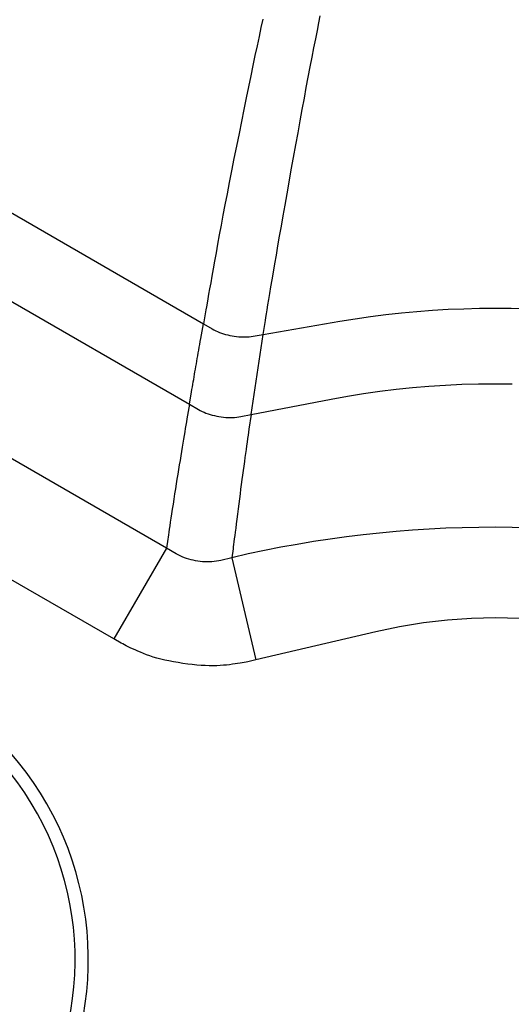
# Model space of a CAD drawing. Extents: x 8 to 412, y 7 to 290.
# Drawn here: x 343 to 344, y 158 to 159 of the extents above; entities that cross this region are included whole.
import ezdxf

# ---------------------------------------------------------------- set-up
doc = ezdxf.new("R2010")
doc.units = 0
doc.header["$LTSCALE"] = 0.5
doc.header["$MEASUREMENT"] = 0
doc.layers.add('_0-0_0', color=7, linetype='CONTINUOUS')

msp = doc.modelspace()

# ---------------------------------------------------------------- linework, layer by layer
at = {"layer": '_0-0_0', "color": 7, "linetype": 'Continuous'}
for p, q in [((343.3803, 159.0858), (343.3783, 159.0765)), ((343.4426, 159.0815), (343.4441, 159.0893)), ((343.3783, 159.0765), (343.3762, 159.0666)), ((343.4391, 159.0638), (343.4409, 159.073)), ((343.4409, 159.073), (343.4426, 159.0815)), ((343.3762, 159.0666), (343.374, 159.0562)), ((343.4371, 159.0539), (343.4391, 159.0638)), ((343.374, 159.0562), (343.3717, 159.0454)), ((343.4351, 159.0435), (343.4371, 159.0539)), ((342.7975, 159.0461), (343.3145, 158.7477)), ((343.3717, 159.0454), (343.3694, 159.0342)), ((343.433, 159.0326), (343.4351, 159.0435)), ((343.3694, 159.0342), (343.367, 159.0226)), ((343.4308, 159.0214), (343.433, 159.0326)), ((343.367, 159.0226), (343.3645, 159.0106)), ((343.4286, 159.0099), (343.4308, 159.0214)), ((343.3645, 159.0106), (343.362, 158.9982)), ((343.4264, 158.9979), (343.4286, 159.0099)), ((343.362, 158.9982), (343.3594, 158.9854)), ((343.4241, 158.9855), (343.4264, 158.9979)), ((343.3594, 158.9854), (343.3567, 158.9722)), ((343.4218, 158.9728), (343.4241, 158.9855)), ((343.3567, 158.9722), (343.354, 158.9587)), ((343.4194, 158.9596), (343.4218, 158.9728)), ((343.354, 158.9587), (343.3512, 158.9448)), ((343.4169, 158.9461), (343.4194, 158.9596)), ((342.7997, 158.9466), (343.299, 158.6583)), ((343.3512, 158.9448), (343.3484, 158.9309)), ((343.4144, 158.9322), (343.4169, 158.9461)), ((343.3484, 158.9309), (343.3458, 158.9174)), ((343.4119, 158.9183), (343.4144, 158.9322)), ((343.3458, 158.9174), (343.3432, 158.9044)), ((343.4095, 158.9049), (343.4119, 158.9183)), ((343.3432, 158.9044), (343.3408, 158.8919)), ((343.4072, 158.8919), (343.4095, 158.9049)), ((343.3408, 158.8919), (343.3384, 158.8798)), ((343.405, 158.8794), (343.4072, 158.8919)), ((343.3384, 158.8798), (343.3362, 158.8682)), ((343.4029, 158.8674), (343.405, 158.8794)), ((343.3362, 158.8682), (343.3341, 158.857)), ((343.4009, 158.8558), (343.4029, 158.8674)), ((343.3341, 158.857), (343.3321, 158.8463)), ((343.399, 158.8447), (343.4009, 158.8558)), ((343.3321, 158.8463), (343.3303, 158.8361)), ((343.3971, 158.834), (343.399, 158.8447)), ((343.3303, 158.8361), (343.3285, 158.8263)), ((343.3954, 158.8238), (343.3971, 158.834)), ((343.3285, 158.8263), (343.3269, 158.8171)), ((343.3937, 158.8141), (343.3954, 158.8238)), ((343.3269, 158.8171), (343.3253, 158.8085)), ((343.3922, 158.8049), (343.3937, 158.8141)), ((343.3239, 158.8005), (343.3226, 158.7932)), ((343.3253, 158.8085), (343.3239, 158.8005)), ((343.3908, 158.7964), (343.3922, 158.8049)), ((343.3226, 158.7932), (343.3214, 158.7866)), ((343.3882, 158.7812), (343.3894, 158.7885)), ((343.3894, 158.7885), (343.3908, 158.7964)), ((343.3203, 158.7806), (343.3194, 158.7752)), ((343.3214, 158.7866), (343.3203, 158.7806)), ((343.3871, 158.7746), (343.3882, 158.7812)), ((343.2735, 158.4988), (342.8083, 158.7674)), ((343.3178, 158.7665), (343.3172, 158.7631)), ((343.3186, 158.7705), (343.3178, 158.7665)), ((343.3194, 158.7752), (343.3186, 158.7705)), ((343.3853, 158.7633), (343.3861, 158.7686)), ((343.3861, 158.7686), (343.3871, 158.7746)), ((343.3172, 158.7631), (343.3145, 158.7477)), ((343.3838, 158.7546), (343.3845, 158.7586)), ((343.3845, 158.7586), (343.3853, 158.7633)), ((343.4827, 158.7532), (343.4997, 158.7557)), ((343.4997, 158.7557), (343.5168, 158.7579)), ((343.5168, 158.7579), (343.534, 158.7598)), ((343.534, 158.7598), (343.5512, 158.7614)), ((343.5512, 158.7614), (343.5685, 158.7627)), ((343.5685, 158.7627), (343.5858, 158.7637)), ((343.5858, 158.7637), (343.6032, 158.7644)), ((343.6032, 158.7644), (343.6207, 158.7649)), ((343.6207, 158.7649), (343.6382, 158.765)), ((343.6382, 158.765), (343.6557, 158.7649)), ((343.6557, 158.7649), (343.6731, 158.7644)), ((343.3116, 158.7312), (343.3145, 158.7477)), ((343.3145, 158.7477), (343.3242, 158.7421)), ((343.3809, 158.7358), (343.3833, 158.7512)), ((343.3809, 158.7358), (343.4657, 158.7504)), ((343.3833, 158.7512), (343.3838, 158.7546)), ((343.4657, 158.7504), (343.4827, 158.7532)), ((343.3242, 158.7421), (343.3261, 158.741)), ((343.3261, 158.741), (343.3282, 158.74)), ((343.3282, 158.74), (343.3302, 158.739)), ((343.3302, 158.739), (343.3324, 158.7381)), ((343.3324, 158.7381), (343.3346, 158.7373)), ((343.3346, 158.7373), (343.3368, 158.7366)), ((343.3368, 158.7366), (343.3391, 158.7359)), ((343.3391, 158.7359), (343.3415, 158.7353)), ((343.3415, 158.7353), (343.3439, 158.7347)), ((343.3439, 158.7347), (343.3463, 158.7342)), ((343.3463, 158.7342), (343.3488, 158.7338)), ((343.3488, 158.7338), (343.3513, 158.7335)), ((343.3513, 158.7335), (343.3537, 158.7333)), ((343.3537, 158.7333), (343.3561, 158.7331)), ((343.3561, 158.7331), (343.3584, 158.733)), ((343.3584, 158.733), (343.3608, 158.7331)), ((343.3608, 158.7331), (343.3631, 158.7331)), ((343.3631, 158.7331), (343.3654, 158.7333)), ((343.3654, 158.7333), (343.3676, 158.7336)), ((343.3673, 158.6469), (343.3809, 158.7358)), ((343.3676, 158.7336), (343.3698, 158.7339)), ((343.3698, 158.7339), (343.3809, 158.7358)), ((343.3099, 158.7216), (343.3105, 158.7248)), ((343.3105, 158.7248), (343.311, 158.728)), ((343.311, 158.728), (343.3116, 158.7312)), ((343.3078, 158.7092), (343.3083, 158.7122)), ((343.3083, 158.7122), (343.3088, 158.7153)), ((343.3088, 158.7153), (343.3094, 158.7184)), ((343.3094, 158.7184), (343.3099, 158.7216)), ((343.3057, 158.6974), (343.3062, 158.7003)), ((343.3062, 158.7003), (343.3068, 158.7032)), ((343.3068, 158.7032), (343.3073, 158.7062)), ((343.3073, 158.7062), (343.3078, 158.7092)), ((343.3043, 158.6888), (343.3047, 158.6917)), ((343.3047, 158.6917), (343.3052, 158.6945)), ((343.3052, 158.6945), (343.3057, 158.6974)), ((343.3023, 158.6776), (343.3028, 158.6804)), ((343.3028, 158.6804), (343.3033, 158.6832)), ((343.3033, 158.6832), (343.3038, 158.686)), ((343.3038, 158.686), (343.3043, 158.6888)), ((343.5462, 158.6768), (343.5644, 158.6784)), ((343.5644, 158.6784), (343.5827, 158.6796)), ((343.5827, 158.6796), (343.6011, 158.6805)), ((343.6011, 158.6805), (343.6196, 158.681)), ((343.6196, 158.681), (343.6381, 158.6812)), ((343.6381, 158.6812), (343.6566, 158.681)), ((343.299, 158.6583), (343.3014, 158.6721)), ((343.3014, 158.6721), (343.3018, 158.6748)), ((343.3018, 158.6748), (343.3023, 158.6776)), ((343.4741, 158.6672), (343.492, 158.6702)), ((343.492, 158.6702), (343.51, 158.6727)), ((343.51, 158.6727), (343.528, 158.675)), ((343.528, 158.675), (343.5462, 158.6768)), ((343.2153, 158.398), (342.7501, 158.6666)), ((343.299, 158.6583), (343.2963, 158.6421)), ((343.299, 158.6583), (343.309, 158.6526)), ((343.3673, 158.6469), (343.4563, 158.664)), ((343.4563, 158.664), (343.4741, 158.6672)), ((343.309, 158.6526), (343.311, 158.6515)), ((343.311, 158.6515), (343.3131, 158.6504)), ((343.3131, 158.6504), (343.3152, 158.6495)), ((343.3152, 158.6495), (343.3174, 158.6486)), ((343.3174, 158.6486), (343.3197, 158.6477)), ((343.3197, 158.6477), (343.322, 158.647)), ((343.322, 158.647), (343.3244, 158.6463)), ((343.3244, 158.6463), (343.3268, 158.6457)), ((343.3268, 158.6457), (343.3293, 158.6451)), ((343.356, 158.6447), (343.3673, 158.6469)), ((343.3673, 158.6469), (343.365, 158.6307)), ((343.2951, 158.6353), (343.2945, 158.6316)), ((343.2957, 158.6388), (343.2951, 158.6353)), ((343.2963, 158.6421), (343.2957, 158.6388)), ((343.3293, 158.6451), (343.3318, 158.6447)), ((343.3318, 158.6447), (343.3344, 158.6443)), ((343.3344, 158.6443), (343.3369, 158.644)), ((343.3369, 158.644), (343.3394, 158.6438)), ((343.3394, 158.6438), (343.3419, 158.6436)), ((343.3419, 158.6436), (343.3443, 158.6436)), ((343.3443, 158.6436), (343.3467, 158.6436)), ((343.3467, 158.6436), (343.3491, 158.6438)), ((343.3491, 158.6438), (343.3514, 158.644)), ((343.3514, 158.644), (343.3537, 158.6443)), ((343.3537, 158.6443), (343.356, 158.6447)), ((343.2939, 158.6277), (343.2932, 158.6237)), ((343.2945, 158.6316), (343.2939, 158.6277)), ((343.364, 158.6239), (343.3635, 158.6202)), ((343.3645, 158.6274), (343.364, 158.6239)), ((343.365, 158.6307), (343.3645, 158.6274)), ((343.2918, 158.6152), (343.291, 158.6106)), ((343.2925, 158.6195), (343.2918, 158.6152)), ((343.2932, 158.6237), (343.2925, 158.6195)), ((343.3629, 158.6164), (343.3624, 158.6124)), ((343.3635, 158.6202), (343.3629, 158.6164)), ((343.2902, 158.6059), (343.2894, 158.6011)), ((343.291, 158.6106), (343.2902, 158.6059)), ((343.3612, 158.6039), (343.3605, 158.5994)), ((343.3618, 158.6082), (343.3612, 158.6039)), ((343.3624, 158.6124), (343.3618, 158.6082)), ((343.2877, 158.591), (343.2869, 158.5859)), ((343.2886, 158.5961), (343.2877, 158.591)), ((343.2894, 158.6011), (343.2886, 158.5961)), ((343.3599, 158.5947), (343.3592, 158.5898)), ((343.3605, 158.5994), (343.3599, 158.5947)), ((343.2861, 158.5806), (343.2852, 158.5753)), ((343.2869, 158.5859), (343.2861, 158.5806)), ((343.3586, 158.5848), (343.3579, 158.5798)), ((343.3592, 158.5898), (343.3586, 158.5848)), ((343.2844, 158.5699), (343.2835, 158.5644)), ((343.2852, 158.5753), (343.2844, 158.5699)), ((343.3565, 158.5694), (343.3558, 158.5642)), ((343.3572, 158.5747), (343.3565, 158.5694)), ((343.3579, 158.5798), (343.3572, 158.5747)), ((343.2826, 158.5589), (343.2818, 158.5532)), ((343.2835, 158.5644), (343.2826, 158.5589)), ((343.3551, 158.5588), (343.3544, 158.5533)), ((343.3558, 158.5642), (343.3551, 158.5588)), ((343.2809, 158.5475), (343.28, 158.542)), ((343.2818, 158.5532), (343.2809, 158.5475)), ((343.3537, 158.5478), (343.353, 158.5422)), ((343.3544, 158.5533), (343.3537, 158.5478)), ((343.2792, 158.5368), (343.2785, 158.5319)), ((343.28, 158.542), (343.2792, 158.5368)), ((343.3522, 158.5365), (343.3515, 158.531)), ((343.353, 158.5422), (343.3522, 158.5365)), ((343.2778, 158.5275), (343.2772, 158.5234)), ((343.2785, 158.5319), (343.2778, 158.5275)), ((343.3509, 158.5258), (343.3503, 158.521)), ((343.3515, 158.531), (343.3509, 158.5258)), ((343.2762, 158.5164), (343.2757, 158.5135)), ((343.2767, 158.5197), (343.2762, 158.5164)), ((343.2772, 158.5234), (343.2767, 158.5197)), ((343.3497, 158.5166), (343.3492, 158.5126)), ((343.3503, 158.521), (343.3497, 158.5166)), ((343.275, 158.5088), (343.2735, 158.4988)), ((343.2753, 158.5109), (343.275, 158.5088)), ((343.2757, 158.5135), (343.2753, 158.5109)), ((343.3483, 158.5056), (343.348, 158.5027)), ((343.3488, 158.5089), (343.3483, 158.5056)), ((343.3492, 158.5126), (343.3488, 158.5089)), ((343.2735, 158.4988), (343.2153, 158.398)), ((343.2844, 158.4925), (343.2735, 158.4988)), ((343.3474, 158.498), (343.3462, 158.488)), ((343.3477, 158.5001), (343.3474, 158.498)), ((343.348, 158.5027), (343.3477, 158.5001)), ((343.2866, 158.4913), (343.2844, 158.4925)), ((343.2889, 158.4901), (343.2866, 158.4913)), ((343.2911, 158.4891), (343.2889, 158.4901)), ((343.2935, 158.4881), (343.2911, 158.4891)), ((343.2959, 158.4872), (343.2935, 158.4881)), ((343.2983, 158.4865), (343.2959, 158.4872)), ((343.3008, 158.4858), (343.2983, 158.4865)), ((343.3033, 158.4852), (343.3008, 158.4858)), ((343.3059, 158.4846), (343.3033, 158.4852)), ((343.3085, 158.4842), (343.3059, 158.4846)), ((343.3111, 158.4839), (343.3085, 158.4842)), ((343.3137, 158.4836), (343.3111, 158.4839)), ((343.3163, 158.4835), (343.3137, 158.4836)), ((343.3189, 158.4834), (343.3163, 158.4835)), ((343.3215, 158.4835), (343.3189, 158.4834)), ((343.324, 158.4836), (343.3215, 158.4835)), ((343.3265, 158.4838), (343.324, 158.4836)), ((343.329, 158.4842), (343.3265, 158.4838)), ((343.3315, 158.4846), (343.329, 158.4842)), ((343.3339, 158.4851), (343.3315, 158.4846)), ((343.3462, 158.488), (343.3339, 158.4851)), ((343.3462, 158.488), (343.3727, 158.3747)), ((343.5851, 158.4189), (343.5586, 158.4158)), ((343.6117, 158.4208), (343.5851, 158.4189)), ((343.6382, 158.4214), (343.6117, 158.4208)), ((343.6648, 158.4208), (343.6382, 158.4214)), ((343.5055, 158.4059), (343.3727, 158.3747)), ((343.532, 158.4115), (343.5055, 158.4059)), ((343.5586, 158.4158), (343.532, 158.4115)), ((343.2234, 158.3934), (343.2153, 158.398)), ((343.2251, 158.3924), (343.2234, 158.3934)), ((343.2269, 158.3914), (343.2251, 158.3924)), ((343.2289, 158.3904), (343.2269, 158.3914)), ((343.2311, 158.3893), (343.2289, 158.3904)), ((343.2335, 158.3882), (343.2311, 158.3893)), ((343.2361, 158.387), (343.2335, 158.3882)), ((343.2388, 158.3857), (343.2361, 158.387)), ((343.2417, 158.3845), (343.2388, 158.3857)), ((343.2447, 158.3832), (343.2417, 158.3845)), ((343.248, 158.3818), (343.2447, 158.3832)), ((343.2514, 158.3804), (343.248, 158.3818)), ((343.255, 158.3791), (343.2514, 158.3804)), ((343.2589, 158.3779), (343.255, 158.3791)), ((343.2629, 158.3767), (343.2589, 158.3779)), ((343.2672, 158.3756), (343.2629, 158.3767)), ((343.2717, 158.3745), (343.2672, 158.3756)), ((343.2764, 158.3735), (343.2717, 158.3745)), ((343.2813, 158.3726), (343.2764, 158.3735)), ((343.2864, 158.3717), (343.2813, 158.3726)), ((343.3637, 158.3726), (343.3618, 158.3722)), ((343.3727, 158.3747), (343.3637, 158.3726)), ((343.2917, 158.3708), (343.2864, 158.3717)), ((343.2971, 158.3701), (343.2917, 158.3708)), ((343.3022, 158.3695), (343.2971, 158.3701)), ((343.3072, 158.369), (343.3022, 158.3695)), ((343.312, 158.3686), (343.3072, 158.369)), ((343.3166, 158.3683), (343.312, 158.3686)), ((343.321, 158.3681), (343.3166, 158.3683)), ((343.3252, 158.3681), (343.321, 158.3681)), ((343.3293, 158.3682), (343.3252, 158.3681)), ((343.3331, 158.3684), (343.3293, 158.3682)), ((343.3368, 158.3687), (343.3331, 158.3684)), ((343.3403, 158.369), (343.3368, 158.3687)), ((343.3436, 158.3694), (343.3403, 158.369)), ((343.3468, 158.3698), (343.3436, 158.3694)), ((343.3497, 158.3702), (343.3468, 158.3698)), ((343.3525, 158.3706), (343.3497, 158.3702)), ((343.3551, 158.371), (343.3525, 158.3706)), ((343.3575, 158.3714), (343.3551, 158.371)), ((343.3598, 158.3718), (343.3575, 158.3714)), ((343.3618, 158.3722), (343.3598, 158.3718))]:
    msp.add_line(p, q, dxfattribs=at)
for centre, radius, start, end in [((343.6382, 157.2421), 1.2798, 76.8073, 103.1922), ((342.8382, 158.0421), 0.3488, 180, 105.7234), ((342.8382, 158.0421), 0.3342, 180, 114.2466)]:
    msp.add_arc(centre, radius, start, end, dxfattribs=at)

doc.saveas('drawing.dxf')
